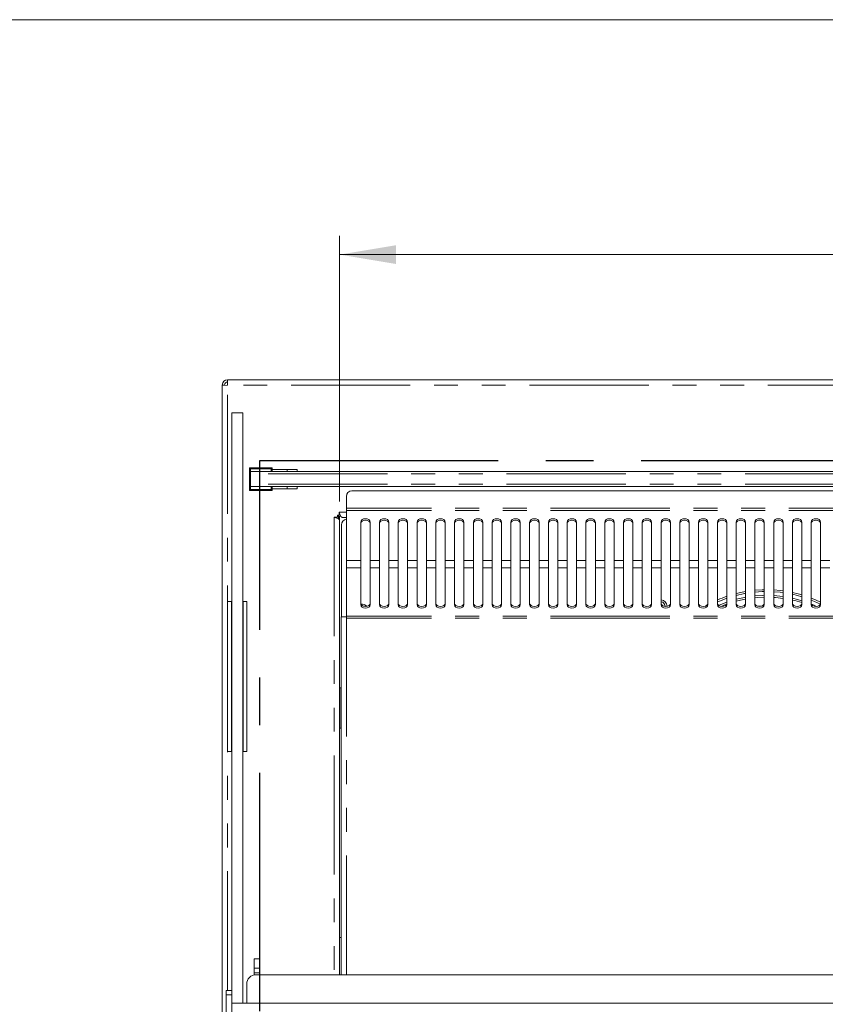
# Model space of a CAD drawing. Units: millimetres. Extents: x 0 to 586, y 0 to 420.
# Drawn here: x 118 to 161, y 359 to 411 of the extents above; entities that cross this region are included whole.
import ezdxf

# ---------------------------------------------------------------- set-up
doc = ezdxf.new("R2010")
doc.units = ezdxf.units.MM
doc.linetypes.add('CENTERX2', pattern=[20.32, 12.7, -2.54, 2.54, -2.54])
doc.linetypes.add('PHANTOM', pattern=[12.7, 6.35, -1.27, 1.27, -1.27, 1.27, -1.27])
doc.styles.add('SLDTEXTSTYLE0', font='TXT', dxfattribs={"width": 0.605})
doc.dimstyles.new('SLDDIMSTYLE0', dxfattribs={"dimtxt": 3, "dimasz": 3, "dimexe": 0, "dimexo": 0.0625, "dimgap": 0.75, "dimtad": 0, "dimtih": 1, "dimtoh": 1, "dimdec": 1, "dimlfac": 10, "dimrnd": 1e-09, "dimzin": 12, "dimdsep": 46, "dimtxsty": 'SLDTEXTSTYLE0', "dimsah": 1, "dimcen": 0.09, "dimadec": 0, "dimazin": 3, "dimtfac": 1, "dimtofl": 0, "dimtmove": 0, "dimatfit": 3, "dimfxl": 0, "dimfrac": 2, "dimtolj": 1, "dimtzin": 12, "dimarcsym": 0})

# ---------------------------------------------------------------- blocks, each defined once
blk = doc.blocks.new('_D_15')
at = {"color": 7, "linetype": 'Continuous', "lineweight": 0}
for p, q in [((135.127, 385.32), (135.127, 399.48)), ((272.627, 385.32), (272.627, 399.48)), ((135.127, 398.48), (272.627, 398.48))]:
    blk.add_line(p, q, dxfattribs=at)
for points in [[(135.127, 398.48), (138.127, 397.98), (138.127, 398.98)], [(272.627, 398.48), (269.627, 398.98), (269.627, 397.98)]]:
    blk.add_solid(points, dxfattribs=at)
at = {"color": 7, "linetype": 'Continuous', "lineweight": 0, "char_height": 3, "attachment_point": 1, "style": 'SLDTEXTSTYLE0'}
for s, insert in [('- Deck', (202.487, 402.347, -16.818)), ('1375', (192.195, 402.347, -16.818))]:
    blk.add_mtext(s, dxfattribs=dict(at, insert=insert))

msp = doc.modelspace()

# ---------------------------------------------------------------- linework, layer by layer
at = {"color": 7, "linetype": 'Continuous', "lineweight": 0}
msp.add_line((5.873, 411.004), (579.873, 411.004), dxfattribs=at)
at = {"color": 7, "linetype": 'Continuous', "lineweight": 15}
for p, q in [((129.161, 391.814), (129.161, 391.53)), ((129.161, 391.814), (278.593, 391.814)), ((128.877, 391.512), (129.161, 391.53)), ((128.997, 391.53), (128.877, 391.53)), ((128.877, 391.53), (128.877, 391.512)), ((128.877, 391.512), (128.877, 317.298)), ((128.997, 391.53), (128.997, 391.52)), ((129.377, 390.04), (129.377, 359.259)), ((129.377, 390.04), (129.977, 390.04)), ((129.977, 390.04), (129.977, 358.575)), ((130.327, 386.814), (130.327, 387.114)), ((130.327, 387.114), (130.377, 387.064)), ((130.327, 387.114), (131.527, 387.114)), ((277.377, 386.912), (130.377, 386.912)), ((130.377, 386.912), (130.377, 386.792)), ((131.477, 387.064), (131.527, 387.114)), ((131.527, 387.114), (131.527, 386.912)), ((131.527, 387.029), (132.327, 387.029)), ((132.327, 387.029), (132.327, 386.912)), ((132.867, 387.029), (132.327, 387.029)), ((132.867, 386.912), (132.867, 387.029)), ((130.327, 386.814), (130.327, 386.214)), ((130.327, 386.814), (130.377, 386.814)), ((130.377, 386.792), (130.377, 386.236)), ((130.327, 386.214), (130.377, 386.214)), ((130.327, 385.914), (130.327, 386.214)), ((130.327, 385.914), (130.377, 385.964)), ((131.527, 385.914), (130.327, 385.914)), ((130.377, 386.236), (130.377, 386.116)), ((130.377, 386.116), (277.377, 386.116)), ((131.477, 385.964), (131.527, 385.914)), ((131.527, 386.116), (131.527, 385.914)), ((131.527, 385.999), (132.327, 385.999)), ((132.327, 386.116), (132.327, 385.999)), ((132.867, 385.999), (132.327, 385.999)), ((132.867, 385.999), (132.867, 386.116)), ((203.218, 385.893), (135.786, 385.893)), ((135.486, 385.593), (135.486, 384.959)), ((135.107, 384.748), (135.107, 384.584)), ((135.486, 384.959), (135.486, 384.846)), ((135.486, 384.846), (135.486, 382.183)), ((135.007, 384.484), (134.843, 384.484)), ((134.977, 384.484), (134.977, 384.433)), ((135.007, 384.584), (135.107, 384.584)), ((135.007, 384.484), (135.007, 384.584)), ((135.077, 384.512), (135.077, 384.584)), ((135.159, 384.614), (135.107, 384.614)), ((135.127, 384.32), (135.127, 384.531)), ((135.127, 384.531), (135.2, 384.531)), ((135.127, 384.32), (135.127, 360.095)), ((135.486, 384.464), (135.271, 384.464)), ((136.252, 384.225), (136.252, 382.183)), ((136.752, 382.183), (136.752, 384.225)), ((137.252, 384.225), (137.252, 382.183)), ((137.752, 382.183), (137.752, 384.225)), ((138.252, 384.225), (138.252, 382.183)), ((138.752, 382.183), (138.752, 384.225)), ((139.252, 384.225), (139.252, 382.183)), ((139.752, 382.183), (139.752, 384.225)), ((140.252, 384.225), (140.252, 382.183)), ((140.752, 382.183), (140.752, 384.225)), ((141.252, 384.225), (141.252, 382.183)), ((141.752, 382.183), (141.752, 384.225)), ((142.252, 384.225), (142.252, 382.183)), ((142.752, 382.183), (142.752, 384.225)), ((143.252, 384.225), (143.252, 382.183)), ((143.752, 382.183), (143.752, 384.225)), ((144.252, 384.225), (144.252, 382.183)), ((144.752, 382.183), (144.752, 384.225)), ((145.252, 384.225), (145.252, 382.183)), ((145.752, 382.183), (145.752, 384.225)), ((146.252, 384.225), (146.252, 382.183)), ((146.752, 382.183), (146.752, 384.225)), ((147.252, 384.225), (147.252, 382.183)), ((147.752, 382.183), (147.752, 384.225)), ((148.252, 384.225), (148.252, 382.183)), ((148.752, 382.183), (148.752, 384.225)), ((149.252, 384.225), (149.252, 382.183)), ((149.752, 382.183), (149.752, 384.225)), ((150.252, 384.225), (150.252, 382.183)), ((150.752, 382.183), (150.752, 384.225)), ((151.252, 384.225), (151.252, 382.183)), ((151.752, 382.183), (151.752, 384.225)), ((152.252, 384.225), (152.252, 382.183)), ((152.752, 382.183), (152.752, 384.225)), ((153.252, 384.225), (153.252, 382.183)), ((153.752, 382.183), (153.752, 384.225)), ((154.252, 384.225), (154.252, 382.183)), ((154.752, 382.183), (154.752, 384.225)), ((155.252, 384.225), (155.252, 382.183)), ((155.752, 382.183), (155.752, 384.225)), ((156.252, 384.225), (156.252, 382.183)), ((156.752, 382.183), (156.752, 384.225)), ((157.252, 384.225), (157.252, 382.183)), ((157.752, 382.183), (157.752, 384.225)), ((158.252, 384.225), (158.252, 382.183)), ((158.752, 382.183), (158.752, 384.225)), ((159.252, 384.225), (159.252, 382.183)), ((159.752, 382.183), (159.752, 384.225)), ((160.252, 384.225), (160.252, 382.183)), ((160.752, 382.183), (160.752, 384.225)), ((135.227, 379.164), (135.227, 384.08)), ((135.486, 382.183), (135.486, 381.781)), ((136.252, 381.781), (136.252, 382.183)), ((136.752, 382.183), (136.752, 381.781)), ((137.252, 381.781), (137.252, 382.183)), ((137.752, 382.183), (137.752, 381.781)), ((138.252, 381.781), (138.252, 382.183)), ((138.752, 382.183), (138.752, 381.781)), ((139.252, 381.781), (139.252, 382.183)), ((139.752, 382.183), (139.752, 381.781)), ((140.252, 381.781), (140.252, 382.183)), ((140.752, 382.183), (140.752, 381.781)), ((141.252, 381.781), (141.252, 382.183)), ((141.752, 382.183), (141.752, 381.781)), ((142.252, 381.781), (142.252, 382.183)), ((142.752, 382.183), (142.752, 381.781)), ((143.252, 381.781), (143.252, 382.183)), ((143.752, 382.183), (143.752, 381.781)), ((144.252, 381.781), (144.252, 382.183)), ((144.752, 382.183), (144.752, 381.781)), ((145.252, 381.781), (145.252, 382.183)), ((145.752, 382.183), (145.752, 381.781)), ((146.252, 381.781), (146.252, 382.183)), ((146.752, 382.183), (146.752, 381.781)), ((147.252, 381.781), (147.252, 382.183)), ((147.752, 382.183), (147.752, 381.781)), ((148.252, 381.781), (148.252, 382.183)), ((148.752, 382.183), (148.752, 381.781)), ((149.252, 381.781), (149.252, 382.183)), ((149.752, 382.183), (149.752, 381.781)), ((150.252, 381.781), (150.252, 382.183)), ((150.752, 382.183), (150.752, 381.781)), ((151.252, 381.781), (151.252, 382.183)), ((151.752, 382.183), (151.752, 381.781)), ((152.252, 381.781), (152.252, 382.183)), ((152.752, 382.183), (152.752, 381.781)), ((153.252, 381.781), (153.252, 382.183)), ((153.752, 382.183), (153.752, 381.781)), ((154.252, 381.781), (154.252, 382.183)), ((154.752, 382.183), (154.752, 381.781)), ((155.252, 381.781), (155.252, 382.183)), ((155.752, 382.183), (155.752, 381.781)), ((156.252, 381.781), (156.252, 382.183)), ((156.752, 382.183), (156.752, 381.781)), ((157.252, 381.781), (157.252, 382.183)), ((157.752, 382.183), (157.752, 381.781)), ((158.252, 381.781), (158.252, 382.183)), ((158.752, 382.183), (158.752, 381.781)), ((159.252, 381.781), (159.252, 382.183)), ((159.752, 382.183), (159.752, 381.781)), ((160.252, 381.781), (160.252, 382.183)), ((160.752, 382.183), (160.752, 381.781)), ((135.486, 379.213), (135.486, 381.781)), ((136.252, 381.781), (136.252, 379.809)), ((136.752, 379.809), (136.752, 381.781)), ((137.252, 381.781), (137.252, 379.809)), ((137.752, 379.809), (137.752, 381.781)), ((138.252, 381.781), (138.252, 379.809)), ((138.752, 379.809), (138.752, 381.781)), ((139.252, 381.781), (139.252, 379.809)), ((139.752, 379.809), (139.752, 381.781)), ((140.252, 381.781), (140.252, 379.809)), ((140.752, 379.809), (140.752, 381.781)), ((141.252, 381.781), (141.252, 379.809)), ((141.752, 379.809), (141.752, 381.781)), ((142.252, 381.781), (142.252, 379.809)), ((142.752, 379.809), (142.752, 381.781)), ((143.252, 381.781), (143.252, 379.809)), ((143.752, 379.809), (143.752, 381.781)), ((144.252, 381.781), (144.252, 379.809)), ((144.752, 379.809), (144.752, 381.781)), ((145.252, 381.781), (145.252, 379.809)), ((145.752, 379.809), (145.752, 381.781)), ((146.252, 381.781), (146.252, 379.809)), ((146.752, 379.809), (146.752, 381.781)), ((147.252, 381.781), (147.252, 379.809)), ((147.752, 379.809), (147.752, 381.781)), ((148.252, 381.781), (148.252, 379.809)), ((148.752, 379.809), (148.752, 381.781)), ((149.252, 381.781), (149.252, 379.809)), ((149.752, 379.809), (149.752, 381.781)), ((150.252, 381.781), (150.252, 379.809)), ((150.752, 379.809), (150.752, 381.781)), ((151.252, 381.781), (151.252, 379.809)), ((151.752, 379.809), (151.752, 381.781)), ((152.252, 381.781), (152.252, 379.809)), ((152.752, 379.809), (152.752, 381.781)), ((153.252, 381.781), (153.252, 379.809)), ((153.752, 379.809), (153.752, 381.781)), ((154.252, 381.781), (154.252, 379.809)), ((154.752, 379.809), (154.752, 381.781)), ((155.252, 381.781), (155.252, 379.809)), ((155.752, 379.809), (155.752, 381.781)), ((156.252, 381.781), (156.252, 379.809)), ((156.752, 379.809), (156.752, 381.781)), ((157.252, 381.781), (157.252, 379.809)), ((157.752, 379.809), (157.752, 381.781)), ((158.252, 381.781), (158.252, 379.809)), ((158.752, 379.809), (158.752, 381.781)), ((159.252, 381.781), (159.252, 379.809)), ((159.752, 379.809), (159.752, 381.781)), ((160.252, 381.781), (160.252, 379.809)), ((160.752, 379.809), (160.752, 381.781)), ((129.362, 379.994), (129.162, 379.994)), ((129.162, 371.994), (129.162, 379.994)), ((129.362, 371.994), (129.362, 379.994)), ((129.377, 379.994), (129.362, 379.994)), ((129.992, 379.994), (129.977, 379.994)), ((130.192, 379.994), (129.992, 379.994)), ((129.992, 371.994), (129.992, 379.994)), ((130.192, 371.994), (130.192, 379.994)), ((136.4, 379.737), (136.564, 379.737)), ((154.719, 379.809), (154.58, 379.73)), ((158.571, 379.728), (158.366, 379.75)), ((135.202, 360.095), (135.202, 379.164)), ((135.486, 379.164), (135.202, 379.164)), ((135.486, 379.213), (135.486, 379.095)), ((135.137, 375.389), (135.13, 375.389)), ((135.137, 375.389), (135.202, 375.389)), ((135.13, 374.964), (135.13, 373.664)), ((135.13, 373.239), (135.137, 373.239)), ((135.202, 373.239), (135.137, 373.239)), ((129.362, 371.994), (129.162, 371.994)), ((129.377, 371.994), (129.362, 371.994)), ((129.992, 371.994), (129.977, 371.994)), ((130.192, 371.994), (129.992, 371.994)), ((135.127, 362.08), (135.127, 362.08)), ((130.882, 360.945), (130.582, 360.945)), ((130.582, 360.945), (130.582, 360.445)), ((130.882, 360.945), (130.882, 360.445)), ((130.882, 360.445), (130.582, 360.445)), ((130.582, 360.445), (130.582, 360.195)), ((130.882, 360.195), (130.582, 360.195)), ((130.582, 360.195), (130.582, 360.086)), ((203.277, 360.095), (130.677, 360.095)), ((130.882, 360.445), (130.882, 360.195)), ((130.882, 360.195), (130.882, 360.095)), ((130.177, 359.595), (130.177, 358.575)), ((129.377, 359.259), (129.077, 359.259)), ((129.077, 359.02), (129.077, 359.259)), ((129.077, 352.323), (129.077, 359.02)), ((129.377, 359.02), (129.377, 359.259)), ((129.377, 352.323), (129.377, 359.02)), ((278.377, 358.575), (129.377, 358.575))]:
    msp.add_line(p, q, dxfattribs=at)
at = {"color": 8, "linetype": 'PHANTOM', "lineweight": 0}
for p, q in [((129.161, 359.259), (129.161, 391.53)), ((278.593, 391.53), (129.161, 391.53)), ((130.377, 387.064), (130.377, 386.912)), ((131.477, 387.064), (130.377, 387.064)), ((131.477, 386.912), (131.477, 387.064)), ((277.377, 386.792), (130.377, 386.792)), ((277.377, 386.236), (130.377, 386.236)), ((130.377, 386.116), (130.377, 385.964)), ((130.377, 385.964), (131.477, 385.964)), ((131.477, 385.964), (131.477, 386.116)), ((135.107, 384.748), (135.486, 384.748)), ((203.518, 384.959), (135.486, 384.959)), ((203.518, 384.846), (135.486, 384.846)), ((134.843, 384.484), (134.843, 360.095)), ((135.077, 384.512), (135.077, 384.381)), ((135.127, 384.512), (135.077, 384.512)), ((136.252, 382.183), (135.486, 382.183)), ((137.252, 382.183), (136.752, 382.183)), ((138.252, 382.183), (137.752, 382.183)), ((139.252, 382.183), (138.752, 382.183)), ((140.252, 382.183), (139.752, 382.183)), ((141.252, 382.183), (140.752, 382.183)), ((142.252, 382.183), (141.752, 382.183)), ((143.252, 382.183), (142.752, 382.183)), ((144.252, 382.183), (143.752, 382.183)), ((145.252, 382.183), (144.752, 382.183)), ((146.252, 382.183), (145.752, 382.183)), ((147.252, 382.183), (146.752, 382.183)), ((148.252, 382.183), (147.752, 382.183)), ((149.252, 382.183), (148.752, 382.183)), ((150.252, 382.183), (149.752, 382.183)), ((151.252, 382.183), (150.752, 382.183)), ((152.252, 382.183), (151.752, 382.183)), ((153.252, 382.183), (152.752, 382.183)), ((154.252, 382.183), (153.752, 382.183)), ((155.252, 382.183), (154.752, 382.183)), ((156.252, 382.183), (155.752, 382.183)), ((157.252, 382.183), (156.752, 382.183)), ((158.252, 382.183), (157.752, 382.183)), ((159.252, 382.183), (158.752, 382.183)), ((160.252, 382.183), (159.752, 382.183)), ((161.252, 382.183), (160.752, 382.183)), ((136.252, 381.781), (135.486, 381.781)), ((137.252, 381.781), (136.752, 381.781)), ((138.252, 381.781), (137.752, 381.781)), ((139.252, 381.781), (138.752, 381.781)), ((140.252, 381.781), (139.752, 381.781)), ((141.252, 381.781), (140.752, 381.781)), ((142.252, 381.781), (141.752, 381.781)), ((143.252, 381.781), (142.752, 381.781)), ((144.252, 381.781), (143.752, 381.781)), ((145.252, 381.781), (144.752, 381.781)), ((146.252, 381.781), (145.752, 381.781)), ((147.252, 381.781), (146.752, 381.781)), ((148.252, 381.781), (147.752, 381.781)), ((149.252, 381.781), (148.752, 381.781)), ((150.252, 381.781), (149.752, 381.781)), ((151.252, 381.781), (150.752, 381.781)), ((152.252, 381.781), (151.752, 381.781)), ((153.252, 381.781), (152.752, 381.781)), ((154.252, 381.781), (153.752, 381.781)), ((155.252, 381.781), (154.752, 381.781)), ((156.252, 381.781), (155.752, 381.781)), ((157.252, 381.781), (156.752, 381.781)), ((158.252, 381.781), (157.752, 381.781)), ((159.252, 381.781), (158.752, 381.781)), ((160.252, 381.781), (159.752, 381.781)), ((161.252, 381.781), (160.752, 381.781)), ((203.518, 379.213), (135.486, 379.213)), ((203.518, 379.095), (135.486, 379.095)), ((135.486, 360.095), (135.486, 379.095)), ((135.137, 375.389), (135.137, 373.239)), ((135.202, 362.08), (135.127, 362.08)), ((135.202, 362.08), (135.127, 362.08)), ((129.077, 359.02), (129.377, 359.02))]:
    msp.add_line(p, q, dxfattribs=at)
at = {"color": 7, "linetype": 'CENTERX2', "lineweight": 30}
for p, q in [((130.877, 317.514), (130.877, 387.514)), ((130.877, 387.514), (276.877, 387.514))]:
    msp.add_line(p, q, dxfattribs=at)
at = {"color": 7, "linetype": 'Continuous', "lineweight": 15, "flags": 128}
for points in [[(136.752, 384.225), (136.733, 384.294), (136.679, 384.352), (136.598, 384.391), (136.502, 384.405), (136.406, 384.391), (136.325, 384.352), (136.271, 384.294), (136.252, 384.225)], [(136.752, 384.142), (136.733, 384.211), (136.679, 384.269), (136.598, 384.308), (136.502, 384.322), (136.406, 384.308), (136.325, 384.269), (136.271, 384.211), (136.252, 384.142)], [(137.752, 384.225), (137.733, 384.294), (137.679, 384.352), (137.598, 384.391), (137.502, 384.405), (137.406, 384.391), (137.325, 384.352), (137.271, 384.294), (137.252, 384.225)], [(137.752, 384.142), (137.733, 384.211), (137.679, 384.269), (137.598, 384.308), (137.502, 384.322), (137.406, 384.308), (137.325, 384.269), (137.271, 384.211), (137.252, 384.142)], [(138.752, 384.225), (138.733, 384.294), (138.679, 384.352), (138.598, 384.391), (138.502, 384.405), (138.406, 384.391), (138.325, 384.352), (138.271, 384.294), (138.252, 384.225)], [(138.752, 384.142), (138.733, 384.211), (138.679, 384.269), (138.598, 384.308), (138.502, 384.322), (138.406, 384.308), (138.325, 384.269), (138.271, 384.211), (138.252, 384.142)], [(139.752, 384.225), (139.733, 384.294), (139.679, 384.352), (139.598, 384.391), (139.502, 384.405), (139.406, 384.391), (139.325, 384.352), (139.271, 384.294), (139.252, 384.225)], [(139.752, 384.142), (139.733, 384.211), (139.679, 384.269), (139.598, 384.308), (139.502, 384.322), (139.406, 384.308), (139.325, 384.269), (139.271, 384.211), (139.252, 384.142)], [(140.752, 384.225), (140.733, 384.294), (140.679, 384.352), (140.598, 384.391), (140.502, 384.405), (140.406, 384.391), (140.325, 384.352), (140.271, 384.294), (140.252, 384.225)], [(140.752, 384.142), (140.733, 384.211), (140.679, 384.269), (140.598, 384.308), (140.502, 384.322), (140.406, 384.308), (140.325, 384.269), (140.271, 384.211), (140.252, 384.142)], [(141.752, 384.225), (141.733, 384.294), (141.679, 384.352), (141.598, 384.391), (141.502, 384.405), (141.406, 384.391), (141.325, 384.352), (141.271, 384.294), (141.252, 384.225)], [(141.752, 384.142), (141.733, 384.211), (141.679, 384.269), (141.598, 384.308), (141.502, 384.322), (141.406, 384.308), (141.325, 384.269), (141.271, 384.211), (141.252, 384.142)], [(142.752, 384.225), (142.733, 384.294), (142.679, 384.352), (142.598, 384.391), (142.502, 384.405), (142.406, 384.391), (142.325, 384.352), (142.271, 384.294), (142.252, 384.225)], [(142.752, 384.142), (142.733, 384.211), (142.679, 384.269), (142.598, 384.308), (142.502, 384.322), (142.406, 384.308), (142.325, 384.269), (142.271, 384.211), (142.252, 384.142)], [(143.752, 384.225), (143.733, 384.294), (143.679, 384.352), (143.598, 384.391), (143.502, 384.405), (143.406, 384.391), (143.325, 384.352), (143.271, 384.294), (143.252, 384.225)], [(143.752, 384.142), (143.733, 384.211), (143.679, 384.269), (143.598, 384.308), (143.502, 384.322), (143.406, 384.308), (143.325, 384.269), (143.271, 384.211), (143.252, 384.142)], [(144.752, 384.225), (144.733, 384.294), (144.679, 384.352), (144.598, 384.391), (144.502, 384.405), (144.406, 384.391), (144.325, 384.352), (144.271, 384.294), (144.252, 384.225)], [(144.752, 384.142), (144.733, 384.211), (144.679, 384.269), (144.598, 384.308), (144.502, 384.322), (144.406, 384.308), (144.325, 384.269), (144.271, 384.211), (144.252, 384.142)], [(145.752, 384.225), (145.733, 384.294), (145.679, 384.352), (145.598, 384.391), (145.502, 384.405), (145.406, 384.391), (145.325, 384.352), (145.271, 384.294), (145.252, 384.225)], [(145.752, 384.142), (145.733, 384.211), (145.679, 384.269), (145.598, 384.308), (145.502, 384.322), (145.406, 384.308), (145.325, 384.269), (145.271, 384.211), (145.252, 384.142)], [(146.752, 384.225), (146.733, 384.294), (146.679, 384.352), (146.598, 384.391), (146.502, 384.405), (146.406, 384.391), (146.325, 384.352), (146.271, 384.294), (146.252, 384.225)], [(146.752, 384.142), (146.733, 384.211), (146.679, 384.269), (146.598, 384.308), (146.502, 384.322), (146.406, 384.308), (146.325, 384.269), (146.271, 384.211), (146.252, 384.142)], [(147.752, 384.225), (147.733, 384.294), (147.679, 384.352), (147.598, 384.391), (147.502, 384.405), (147.406, 384.391), (147.325, 384.352), (147.271, 384.294), (147.252, 384.225)], [(147.752, 384.142), (147.733, 384.211), (147.679, 384.269), (147.598, 384.308), (147.502, 384.322), (147.406, 384.308), (147.325, 384.269), (147.271, 384.211), (147.252, 384.142)], [(148.752, 384.225), (148.733, 384.294), (148.679, 384.352), (148.598, 384.391), (148.502, 384.405), (148.406, 384.391), (148.325, 384.352), (148.271, 384.294), (148.252, 384.225)], [(148.752, 384.142), (148.733, 384.211), (148.679, 384.269), (148.598, 384.308), (148.502, 384.322), (148.406, 384.308), (148.325, 384.269), (148.271, 384.211), (148.252, 384.142)], [(149.752, 384.225), (149.733, 384.294), (149.679, 384.352), (149.598, 384.391), (149.502, 384.405), (149.406, 384.391), (149.325, 384.352), (149.271, 384.294), (149.252, 384.225)], [(149.752, 384.142), (149.733, 384.211), (149.679, 384.269), (149.598, 384.308), (149.502, 384.322), (149.406, 384.308), (149.325, 384.269), (149.271, 384.211), (149.252, 384.142)], [(150.752, 384.225), (150.733, 384.294), (150.679, 384.352), (150.598, 384.391), (150.502, 384.405), (150.406, 384.391), (150.325, 384.352), (150.271, 384.294), (150.252, 384.225)], [(150.752, 384.142), (150.733, 384.211), (150.679, 384.269), (150.598, 384.308), (150.502, 384.322), (150.406, 384.308), (150.325, 384.269), (150.271, 384.211), (150.252, 384.142)], [(151.752, 384.225), (151.733, 384.294), (151.679, 384.352), (151.598, 384.391), (151.502, 384.405), (151.406, 384.391), (151.325, 384.352), (151.271, 384.294), (151.252, 384.225)], [(151.752, 384.142), (151.733, 384.211), (151.679, 384.269), (151.598, 384.308), (151.502, 384.322), (151.406, 384.308), (151.325, 384.269), (151.271, 384.211), (151.252, 384.142)], [(152.752, 384.225), (152.733, 384.294), (152.679, 384.352), (152.598, 384.391), (152.502, 384.405), (152.406, 384.391), (152.325, 384.352), (152.271, 384.294), (152.252, 384.225)], [(152.752, 384.142), (152.733, 384.211), (152.679, 384.269), (152.598, 384.308), (152.502, 384.322), (152.406, 384.308), (152.325, 384.269), (152.271, 384.211), (152.252, 384.142)], [(153.752, 384.225), (153.733, 384.294), (153.679, 384.352), (153.598, 384.391), (153.502, 384.405), (153.406, 384.391), (153.325, 384.352), (153.271, 384.294), (153.252, 384.225)], [(153.752, 384.142), (153.733, 384.211), (153.679, 384.269), (153.598, 384.308), (153.502, 384.322), (153.406, 384.308), (153.325, 384.269), (153.271, 384.211), (153.252, 384.142)], [(154.752, 384.225), (154.733, 384.294), (154.679, 384.352), (154.598, 384.391), (154.502, 384.405), (154.406, 384.391), (154.325, 384.352), (154.271, 384.294), (154.252, 384.225)], [(154.752, 384.142), (154.733, 384.211), (154.679, 384.269), (154.598, 384.308), (154.502, 384.322), (154.406, 384.308), (154.325, 384.269), (154.271, 384.211), (154.252, 384.142)], [(155.752, 384.225), (155.733, 384.294), (155.679, 384.352), (155.598, 384.391), (155.502, 384.405), (155.406, 384.391), (155.325, 384.352), (155.271, 384.294), (155.252, 384.225)], [(155.752, 384.142), (155.733, 384.211), (155.679, 384.269), (155.598, 384.308), (155.502, 384.322), (155.406, 384.308), (155.325, 384.269), (155.271, 384.211), (155.252, 384.142)], [(156.752, 384.225), (156.733, 384.294), (156.679, 384.352), (156.598, 384.391), (156.502, 384.405), (156.406, 384.391), (156.325, 384.352), (156.271, 384.294), (156.252, 384.225)], [(156.752, 384.142), (156.733, 384.211), (156.679, 384.269), (156.598, 384.308), (156.502, 384.322), (156.406, 384.308), (156.325, 384.269), (156.271, 384.211), (156.252, 384.142)], [(157.752, 384.225), (157.733, 384.294), (157.679, 384.352), (157.598, 384.391), (157.502, 384.405), (157.406, 384.391), (157.325, 384.352), (157.271, 384.294), (157.252, 384.225)], [(157.752, 384.142), (157.733, 384.211), (157.679, 384.269), (157.598, 384.308), (157.502, 384.322), (157.406, 384.308), (157.325, 384.269), (157.271, 384.211), (157.252, 384.142)], [(158.752, 384.225), (158.733, 384.294), (158.679, 384.352), (158.598, 384.391), (158.502, 384.405), (158.406, 384.391), (158.325, 384.352), (158.271, 384.294), (158.252, 384.225)], [(158.752, 384.142), (158.733, 384.211), (158.679, 384.269), (158.598, 384.308), (158.502, 384.322), (158.406, 384.308), (158.325, 384.269), (158.271, 384.211), (158.252, 384.142)], [(159.752, 384.225), (159.733, 384.294), (159.679, 384.352), (159.598, 384.391), (159.502, 384.405), (159.406, 384.391), (159.325, 384.352), (159.271, 384.294), (159.252, 384.225)], [(159.752, 384.142), (159.733, 384.211), (159.679, 384.269), (159.598, 384.308), (159.502, 384.322), (159.406, 384.308), (159.325, 384.269), (159.271, 384.211), (159.252, 384.142)], [(160.752, 384.225), (160.733, 384.294), (160.679, 384.352), (160.598, 384.391), (160.502, 384.405), (160.406, 384.391), (160.325, 384.352), (160.271, 384.294), (160.252, 384.225)], [(160.752, 384.142), (160.733, 384.211), (160.679, 384.269), (160.598, 384.308), (160.502, 384.322), (160.406, 384.308), (160.325, 384.269), (160.271, 384.211), (160.252, 384.142)], [(156.752, 380.524), (156.671, 380.509), (156.252, 380.416)], [(157.752, 380.62), (157.634, 380.616), (157.252, 380.591)], [(158.752, 380.562), (158.603, 380.58), (158.252, 380.61)], [(155.252, 379.963), (155.322, 379.993), (155.752, 380.161)], [(156.252, 380.313), (156.69, 380.411), (156.752, 380.422)], [(156.252, 380.106), (156.701, 380.209), (156.752, 380.219)], [(156.752, 380.117), (156.492, 380.063), (156.252, 380.002)], [(157.252, 380.49), (157.638, 380.516), (157.752, 380.52)], [(157.252, 380.29), (157.641, 380.316), (157.752, 380.32)], [(157.752, 380.22), (157.412, 380.203), (157.252, 380.189)], [(158.252, 380.51), (158.592, 380.481), (158.752, 380.461)], [(158.252, 380.31), (158.585, 380.281), (158.752, 380.259)], [(158.752, 380.158), (158.342, 380.203), (158.252, 380.209)], [(159.752, 380.347), (159.556, 380.402), (159.252, 380.475)], [(159.252, 380.373), (159.53, 380.305), (159.752, 380.242)], [(159.252, 380.168), (159.514, 380.103), (159.752, 380.033)], [(160.752, 379.956), (160.473, 380.085), (160.252, 380.175)], [(160.252, 380.068), (160.432, 379.993), (160.752, 379.845)], [(136.252, 379.895), (136.271, 379.829), (136.325, 379.773), (136.406, 379.735), (136.502, 379.722), (136.598, 379.735), (136.679, 379.773), (136.733, 379.829), (136.752, 379.895)], [(136.252, 379.809), (136.271, 379.743), (136.325, 379.686), (136.406, 379.649), (136.502, 379.635), (136.598, 379.649), (136.679, 379.686), (136.733, 379.743), (136.752, 379.809)], [(137.252, 379.895), (137.271, 379.829), (137.325, 379.773), (137.406, 379.735), (137.502, 379.722), (137.598, 379.735), (137.679, 379.773), (137.733, 379.829), (137.752, 379.895)], [(137.252, 379.809), (137.271, 379.743), (137.325, 379.686), (137.406, 379.649), (137.502, 379.635), (137.598, 379.649), (137.679, 379.686), (137.733, 379.743), (137.752, 379.809)], [(138.252, 379.895), (138.271, 379.829), (138.325, 379.773), (138.406, 379.735), (138.502, 379.722), (138.598, 379.735), (138.679, 379.773), (138.733, 379.829), (138.752, 379.895)], [(138.252, 379.809), (138.271, 379.743), (138.325, 379.686), (138.406, 379.649), (138.502, 379.635), (138.598, 379.649), (138.679, 379.686), (138.733, 379.743), (138.752, 379.809)], [(139.252, 379.895), (139.271, 379.829), (139.325, 379.773), (139.406, 379.735), (139.502, 379.722), (139.598, 379.735), (139.679, 379.773), (139.733, 379.829), (139.752, 379.895)], [(139.252, 379.809), (139.271, 379.743), (139.325, 379.686), (139.406, 379.649), (139.502, 379.635), (139.598, 379.649), (139.679, 379.686), (139.733, 379.743), (139.752, 379.809)], [(140.252, 379.895), (140.271, 379.829), (140.325, 379.773), (140.406, 379.735), (140.502, 379.722), (140.598, 379.735), (140.679, 379.773), (140.733, 379.829), (140.752, 379.895)], [(140.252, 379.809), (140.271, 379.743), (140.325, 379.686), (140.406, 379.649), (140.502, 379.635), (140.598, 379.649), (140.679, 379.686), (140.733, 379.743), (140.752, 379.809)], [(141.252, 379.895), (141.271, 379.829), (141.325, 379.773), (141.406, 379.735), (141.502, 379.722), (141.598, 379.735), (141.679, 379.773), (141.733, 379.829), (141.752, 379.895)], [(141.252, 379.809), (141.271, 379.743), (141.325, 379.686), (141.406, 379.649), (141.502, 379.635), (141.598, 379.649), (141.679, 379.686), (141.733, 379.743), (141.752, 379.809)], [(142.252, 379.895), (142.271, 379.829), (142.325, 379.773), (142.406, 379.735), (142.502, 379.722), (142.598, 379.735), (142.679, 379.773), (142.733, 379.829), (142.752, 379.895)], [(142.252, 379.809), (142.271, 379.743), (142.325, 379.686), (142.406, 379.649), (142.502, 379.635), (142.598, 379.649), (142.679, 379.686), (142.733, 379.743), (142.752, 379.809)], [(143.252, 379.895), (143.271, 379.829), (143.325, 379.773), (143.406, 379.735), (143.502, 379.722), (143.598, 379.735), (143.679, 379.773), (143.733, 379.829), (143.752, 379.895)], [(143.252, 379.809), (143.271, 379.743), (143.325, 379.686), (143.406, 379.649), (143.502, 379.635), (143.598, 379.649), (143.679, 379.686), (143.733, 379.743), (143.752, 379.809)], [(144.252, 379.895), (144.271, 379.829), (144.325, 379.773), (144.406, 379.735), (144.502, 379.722), (144.598, 379.735), (144.679, 379.773), (144.733, 379.829), (144.752, 379.895)], [(144.252, 379.809), (144.271, 379.743), (144.325, 379.686), (144.406, 379.649), (144.502, 379.635), (144.598, 379.649), (144.679, 379.686), (144.733, 379.743), (144.752, 379.809)], [(145.252, 379.895), (145.271, 379.829), (145.325, 379.773), (145.406, 379.735), (145.502, 379.722), (145.598, 379.735), (145.679, 379.773), (145.733, 379.829), (145.752, 379.895)], [(145.252, 379.809), (145.271, 379.743), (145.325, 379.686), (145.406, 379.649), (145.502, 379.635), (145.598, 379.649), (145.679, 379.686), (145.733, 379.743), (145.752, 379.809)], [(146.252, 379.895), (146.271, 379.829), (146.325, 379.773), (146.406, 379.735), (146.502, 379.722), (146.598, 379.735), (146.679, 379.773), (146.733, 379.829), (146.752, 379.895)], [(146.252, 379.809), (146.271, 379.743), (146.325, 379.686), (146.406, 379.649), (146.502, 379.635), (146.598, 379.649), (146.679, 379.686), (146.733, 379.743), (146.752, 379.809)], [(147.252, 379.895), (147.271, 379.829), (147.325, 379.773), (147.406, 379.735), (147.502, 379.722), (147.598, 379.735), (147.679, 379.773), (147.733, 379.829), (147.752, 379.895)], [(147.252, 379.809), (147.271, 379.743), (147.325, 379.686), (147.406, 379.649), (147.502, 379.635), (147.598, 379.649), (147.679, 379.686), (147.733, 379.743), (147.752, 379.809)], [(148.252, 379.895), (148.271, 379.829), (148.325, 379.773), (148.406, 379.735), (148.502, 379.722), (148.598, 379.735), (148.679, 379.773), (148.733, 379.829), (148.752, 379.895)], [(148.252, 379.809), (148.271, 379.743), (148.325, 379.686), (148.406, 379.649), (148.502, 379.635), (148.598, 379.649), (148.679, 379.686), (148.733, 379.743), (148.752, 379.809)], [(149.252, 379.895), (149.271, 379.829), (149.325, 379.773), (149.406, 379.735), (149.502, 379.722), (149.598, 379.735), (149.679, 379.773), (149.733, 379.829), (149.752, 379.895)], [(149.252, 379.809), (149.271, 379.743), (149.325, 379.686), (149.406, 379.649), (149.502, 379.635), (149.598, 379.649), (149.679, 379.686), (149.733, 379.743), (149.752, 379.809)], [(150.252, 379.895), (150.271, 379.829), (150.325, 379.773), (150.406, 379.735), (150.502, 379.722), (150.598, 379.735), (150.679, 379.773), (150.733, 379.829), (150.752, 379.895)], [(150.252, 379.809), (150.271, 379.743), (150.325, 379.686), (150.406, 379.649), (150.502, 379.635), (150.598, 379.649), (150.679, 379.686), (150.733, 379.743), (150.752, 379.809)], [(151.252, 379.895), (151.271, 379.829), (151.325, 379.773), (151.406, 379.735), (151.502, 379.722), (151.598, 379.735), (151.679, 379.773), (151.733, 379.829), (151.752, 379.895)], [(151.252, 379.809), (151.271, 379.743), (151.325, 379.686), (151.406, 379.649), (151.502, 379.635), (151.598, 379.649), (151.679, 379.686), (151.733, 379.743), (151.752, 379.809)], [(152.252, 379.895), (152.271, 379.829), (152.325, 379.773), (152.406, 379.735), (152.502, 379.722), (152.598, 379.735), (152.679, 379.773), (152.733, 379.829), (152.752, 379.895)], [(152.252, 379.809), (152.271, 379.743), (152.325, 379.686), (152.406, 379.649), (152.502, 379.635), (152.598, 379.649), (152.679, 379.686), (152.733, 379.743), (152.752, 379.809)], [(153.252, 379.895), (153.271, 379.829), (153.325, 379.773), (153.406, 379.735), (153.502, 379.722), (153.598, 379.735), (153.679, 379.773), (153.733, 379.829), (153.752, 379.895)], [(153.252, 379.809), (153.271, 379.743), (153.325, 379.686), (153.406, 379.649), (153.502, 379.635), (153.598, 379.649), (153.679, 379.686), (153.733, 379.743), (153.752, 379.809)], [(154.252, 379.895), (154.271, 379.829), (154.325, 379.773), (154.406, 379.735), (154.502, 379.722), (154.598, 379.735), (154.679, 379.773), (154.733, 379.829), (154.752, 379.895)], [(154.252, 379.809), (154.271, 379.743), (154.325, 379.686), (154.406, 379.649), (154.502, 379.635), (154.598, 379.649), (154.679, 379.686), (154.733, 379.743), (154.752, 379.809)], [(155.252, 379.895), (155.271, 379.829), (155.325, 379.773), (155.406, 379.735), (155.502, 379.722), (155.598, 379.735), (155.679, 379.773), (155.733, 379.829), (155.752, 379.895)], [(155.252, 379.809), (155.271, 379.743), (155.325, 379.686), (155.406, 379.649), (155.502, 379.635), (155.598, 379.649), (155.679, 379.686), (155.733, 379.743), (155.752, 379.809)], [(155.322, 379.775), (155.349, 379.787), (155.752, 379.949)], [(155.752, 379.842), (155.604, 379.786), (155.457, 379.725)], [(156.252, 379.895), (156.271, 379.829), (156.325, 379.773), (156.406, 379.735), (156.502, 379.722), (156.598, 379.735), (156.679, 379.773), (156.733, 379.829), (156.752, 379.895)], [(156.252, 379.809), (156.271, 379.743), (156.325, 379.686), (156.406, 379.649), (156.502, 379.635), (156.598, 379.649), (156.679, 379.686), (156.733, 379.743), (156.752, 379.809)], [(157.252, 379.895), (157.271, 379.829), (157.325, 379.773), (157.406, 379.735), (157.502, 379.722), (157.598, 379.735), (157.679, 379.773), (157.733, 379.829), (157.752, 379.895)], [(157.252, 379.809), (157.271, 379.743), (157.325, 379.686), (157.406, 379.649), (157.502, 379.635), (157.598, 379.649), (157.679, 379.686), (157.733, 379.743), (157.752, 379.809)], [(157.67, 379.767), (157.644, 379.766), (157.37, 379.748)], [(158.252, 379.895), (158.271, 379.829), (158.325, 379.773), (158.406, 379.735), (158.502, 379.722), (158.598, 379.735), (158.679, 379.773), (158.733, 379.829), (158.752, 379.895)], [(158.252, 379.809), (158.271, 379.743), (158.325, 379.686), (158.406, 379.649), (158.502, 379.635), (158.598, 379.649), (158.679, 379.686), (158.733, 379.743), (158.752, 379.809)], [(159.252, 379.895), (159.271, 379.829), (159.325, 379.773), (159.406, 379.735), (159.502, 379.722), (159.598, 379.735), (159.679, 379.773), (159.733, 379.829), (159.752, 379.895)], [(159.252, 379.809), (159.271, 379.743), (159.325, 379.686), (159.406, 379.649), (159.502, 379.635), (159.598, 379.649), (159.679, 379.686), (159.733, 379.743), (159.752, 379.809)], [(160.252, 379.895), (160.271, 379.829), (160.325, 379.773), (160.406, 379.735), (160.502, 379.722), (160.598, 379.735), (160.679, 379.773), (160.733, 379.829), (160.752, 379.895)], [(160.252, 379.809), (160.271, 379.743), (160.325, 379.686), (160.406, 379.649), (160.502, 379.635), (160.598, 379.649), (160.679, 379.686), (160.733, 379.743), (160.752, 379.809)], [(160.262, 379.848), (160.405, 379.787), (160.542, 379.724)]]:
    msp.add_lwpolyline(points, dxfattribs=at)
at = {"color": 7, "linetype": 'Continuous', "lineweight": 15}
for centre, radius, start, end in [((129.161, 391.53), 0.284, 90, 180), ((129.161, 391.53), 0.164, 90, 180), ((135.786, 385.593), 0.3, 90, 180), ((135.527, 384.08), 0.3, 97.855, 180), ((152.22, 379.728), 0.35, 0.111, 84.7782), ((157.877, 374.071), 6.55, 108.9309, 113.6259), ((157.877, 374.071), 6.15, 72.2492, 77.0808), ((136.327, 379.552), 0.3, 35.9386, 102.3825), ((152.22, 379.728), 0.25, 358.9735, 82.6796), ((152.202, 379.746), 0.25, 355.3159, 42.0581), ((130.677, 359.595), 0.5, 90, 180)]:
    msp.add_arc(centre, radius, start, end, dxfattribs=at)
for points, knots in [([(135.107, 384.748), (135.12, 384.714), (135.145, 384.646), (135.182, 384.557), (135.22, 384.493), (135.249, 384.467), (135.266, 384.465), (135.271, 384.464)], [0, 0, 0, 0, 0.228778, 0.457627, 0.686475, 0.915324, 1, 1, 1, 1]), ([(135.127, 384.32), (135.123, 384.333), (135.116, 384.358), (135.061, 384.395), (134.98, 384.433), (134.902, 384.462), (134.856, 384.48), (134.843, 384.484)], [0, 0, 0, 0, 0.228778, 0.457627, 0.686475, 0.915324, 1, 1, 1, 1]), ([(135.007, 384.512), (135.017, 384.512), (135.038, 384.512), (135.064, 384.512), (135.077, 384.512)], [0, 0, 0, 0, 0.494463, 1, 1, 1, 1])]:
    msp.add_open_spline(points, degree=3, knots=knots, dxfattribs=at)

# ---------------------------------------------------------------- dimensions: what is measured, and where the dimension line sits
at = {"color": 7, "linetype": 'Continuous', "lineweight": 0}
dim = msp.add_linear_dim(base=(272.627, 400.782), p1=(135.127, 384.32), p2=(272.627, 384.32), text='<> - Deck', dimstyle='SLDDIMSTYLE0', dxfattribs=at)
dim.commit()
dim.dimension.update_dxf_attribs({"geometry": '_D_15', "text_midpoint": (203.306, 400.782), "dimtype": 160})

doc.saveas('drawing.dxf')
